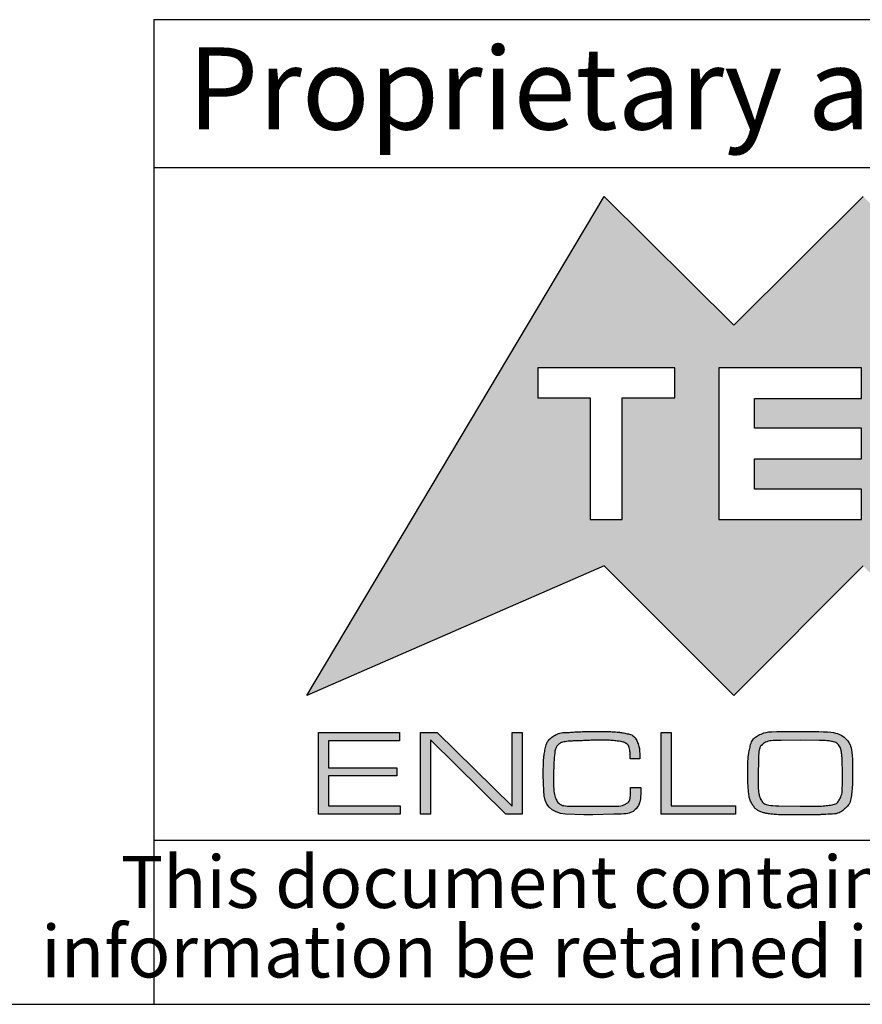
# Model space of a CAD drawing. Units: millimetres. Extents: x 2 to 418, y 2 to 294.
# Drawn here: x 267 to 293, y 5 to 35 of the extents above; entities that cross this region are included whole.
import ezdxf

# ---------------------------------------------------------------- set-up
doc = ezdxf.new("R2010")
doc.units = ezdxf.units.MM
doc.linetypes.add('SLD-Solido', pattern=[0])
doc.layers.add('CARTIGLIO', color=7, linetype='SLD-Solido', lineweight=25)
doc.styles.add('SLDTEXTSTYLE0', font='arial.ttf', dxfattribs={"width": 0.948})
doc.styles.add('SLDTEXTSTYLE3', font='ariali.ttf', dxfattribs={"width": 0.948})

# ---------------------------------------------------------------- blocks, each defined once
blk = doc.blocks.new('SW_NOTE_0')
at = {"layer": 'CARTIGLIO', "color": 0, "char_height": 1.5875, "attachment_point": 2, "style": 'SLDTEXTSTYLE3'}
for s, insert in [('This document contains proprietary information of ', (23.813, 2.04)), ('information be retained in confidence not be reproducer or copied and not be used or incorporated in any product', (53.318, -0.077))]:
    blk.add_mtext(s, dxfattribs=dict(at, insert=insert))

msp = doc.modelspace()

# ---------------------------------------------------------------- hatches: boundary and pattern name
at = {"layer": 'CARTIGLIO'}
h = msp.add_hatch(color=256, dxfattribs=at)
h.paths.add_polyline_path([(297.05, 25.697), (300.997, 29.614), (310.036, 14.408), (300.997, 18.356), (297.05, 14.408), (293.102, 18.356), (289.158, 14.408), (285.21, 18.356), (276.158, 14.408), (285.21, 29.614), (289.158, 25.697), (293.102, 29.614)], flags=0)
edge = h.paths.add_edge_path(flags=0)
edge.add_spline(control_points=[(299.362, 22.081), (299.362, 20.804), (300.396, 19.769), (301.67, 19.769), (302.947, 19.769), (303.979, 20.804), (303.979, 22.081)], knot_values=[2, 2, 2, 2, 3, 3, 3, 4, 4, 4, 4], weights=[1, 1, 1, 1, 1, 1, 1], degree=3, periodic=0)
edge.add_spline(control_points=[(303.979, 22.081), (303.979, 23.355), (302.947, 24.389), (301.67, 24.389), (300.396, 24.389), (299.362, 23.355), (299.362, 22.081)], knot_values=[0, 0, 0, 0, 1, 1, 1, 2, 2, 2, 2], weights=[1, 1, 1, 1, 1, 1, 1], degree=3, periodic=0)
h.paths.add_polyline_path([(297.186, 19.769), (298.662, 19.769), (296.377, 22.095), (298.662, 24.389), (297.186, 24.389), (295.585, 22.788), (295.585, 24.389), (294.519, 24.389), (294.519, 19.769), (295.585, 19.769), (295.585, 21.364)], flags=0)
h.paths.add_polyline_path([(289.793, 22.559), (289.793, 23.454), (293.048, 23.454), (293.048, 24.389), (288.707, 24.389), (288.707, 19.769), (293.048, 19.769), (293.048, 20.691), (289.793, 20.691), (289.793, 21.623), (293.048, 21.623), (293.048, 22.559)], flags=0)
h.paths.add_polyline_path([(287.365, 23.481), (287.365, 24.389), (283.189, 24.389), (283.189, 23.481), (284.79, 23.481), (284.79, 19.769), (285.764, 19.769), (285.764, 23.481)], flags=0)
for points in [[(276.815, 12.206), (278.898, 12.206), (278.898, 11.957), (276.815, 11.957), (276.815, 11.048), (279.002, 11.048), (279.002, 10.798), (276.513, 10.798), (276.513, 13.284), (278.976, 13.284), (278.976, 13.03), (276.815, 13.03)], [(279.923, 10.798), (279.621, 10.798), (279.621, 13.284), (280.122, 13.284), (282.416, 11.036), (282.416, 13.284), (282.718, 13.284), (282.718, 10.798), (282.223, 10.798), (279.923, 13.056)], [(289.218, 11.048), (289.218, 10.798), (286.952, 10.798), (286.952, 13.284), (287.254, 13.284), (287.254, 11.048)]]:
    msp.add_hatch(color=256, dxfattribs=at).paths.add_polyline_path(points, flags=0)
h = msp.add_hatch(color=256, dxfattribs=at)
edge = h.paths.add_edge_path(flags=0)
edge.add_spline(control_points=[(286.333, 11.603), (286.333, 11.287), (286.283, 11.073), (286.184, 10.96), (286.085, 10.847), (285.858, 10.79), (285.506, 10.79)], knot_values=[0, 0, 0, 0, 1, 2, 3, 4, 4, 4, 4], weights=[1, 1, 1, 1, 1, 1, 1], degree=3, periodic=0)
edge.add_line((285.506, 10.79), (284.865, 10.768))
edge.add_line((284.865, 10.768), (284.589, 10.768))
edge.add_line((284.589, 10.768), (284.037, 10.79))
edge.add_spline(control_points=[(284.037, 10.79), (283.595, 10.835), (283.374, 11.073), (283.374, 11.503)], knot_values=[0, 0, 0, 0, 1, 1, 1, 1], weights=[1, 1, 1, 1], degree=3, periodic=0)
edge.add_line((283.374, 11.503), (283.359, 11.977))
edge.add_spline(control_points=[(283.359, 11.977), (283.359, 12.166), (283.361, 12.307), (283.365, 12.399), (283.368, 12.491), (283.386, 12.619), (283.419, 12.783), (283.451, 12.948), (283.529, 13.072), (283.653, 13.157), (283.778, 13.241), (283.95, 13.284), (284.171, 13.284), (284.271, 13.295), (284.365, 13.302), (284.453, 13.305), (284.541, 13.308), (284.645, 13.31), (284.764, 13.31)], knot_values=[0, 0, 0, 0, 1, 2, 3, 4, 5, 6, 7, 8, 9, 10, 11, 12, 13, 14, 15, 16, 16, 16, 16], weights=[1, 1, 1, 1, 1, 1, 1, 1, 1, 1, 1, 1, 1, 1, 1, 1, 1, 1, 1], degree=3, periodic=0)
edge.add_line((284.764, 13.31), (284.853, 13.31))
edge.add_line((284.853, 13.31), (285.211, 13.31))
edge.add_spline(control_points=[(285.211, 13.31), (285.355, 13.31), (285.472, 13.307), (285.562, 13.3), (285.651, 13.294), (285.768, 13.276), (285.914, 13.246), (286.059, 13.215), (286.16, 13.135), (286.218, 13.004), (286.275, 12.873), (286.303, 12.698), (286.303, 12.479)], knot_values=[0, 0, 0, 0, 1, 2, 3, 4, 5, 6, 7, 8, 9, 10, 10, 10, 10], weights=[1, 1, 1, 1, 1, 1, 1, 1, 1, 1, 1, 1, 1], degree=3, periodic=0)
edge.add_line((286.303, 12.479), (286.005, 12.479))
edge.add_line((286.005, 12.479), (286.005, 12.502))
edge.add_spline(control_points=[(286.005, 12.502), (286.005, 12.616), (285.998, 12.711), (285.985, 12.785), (285.971, 12.859), (285.939, 12.912), (285.888, 12.945), (285.837, 12.978), (285.743, 13.004), (285.606, 13.022), (285.47, 13.04), (285.281, 13.049), (285.04, 13.049), (284.95, 13.049), (284.815, 13.044), (284.634, 13.036), (284.452, 13.027), (284.316, 13.023), (284.224, 13.023), (284.01, 13.005), (283.873, 12.967), (283.814, 12.908), (283.754, 12.85), (283.717, 12.748), (283.702, 12.603), (283.687, 12.458), (283.678, 12.326), (283.676, 12.207), (283.673, 12.089), (283.672, 11.976), (283.672, 11.868), (283.672, 11.551), (283.704, 11.332), (283.767, 11.212), (283.831, 11.093), (283.999, 11.033), (284.272, 11.033)], knot_values=[0, 0, 0, 0, 1, 2, 3, 4, 5, 6, 7, 8, 9, 10, 11, 12, 13, 14, 15, 16, 17, 18, 19, 20, 21, 22, 23, 24, 25, 26, 27, 28, 29, 30, 31, 32, 33, 34, 34, 34, 34], weights=[1, 1, 1, 1, 1, 1, 1, 1, 1, 1, 1, 1, 1, 1, 1, 1, 1, 1, 1, 1, 1, 1, 1, 1, 1, 1, 1, 1, 1, 1, 1, 1, 1, 1, 1, 1, 1], degree=3, periodic=0)
edge.add_line((284.272, 11.033), (284.853, 11.033))
edge.add_line((284.853, 11.033), (285.409, 11.033))
edge.add_spline(control_points=[(285.409, 11.033), (285.637, 11.033), (285.796, 11.06), (285.886, 11.114), (285.975, 11.167), (286.02, 11.297), (286.02, 11.503)], knot_values=[0, 0, 0, 0, 1, 2, 3, 4, 4, 4, 4], weights=[1, 1, 1, 1, 1, 1, 1], degree=3, periodic=0)
edge.add_line((286.02, 11.503), (286.02, 11.603))
edge.add_line((286.02, 11.603), (286.333, 11.603))
h = msp.add_hatch(color=256, dxfattribs=at)
edge = h.paths.add_edge_path(flags=0)
edge.add_spline(control_points=[(290.757, 10.772), (290.605, 10.772), (290.459, 10.779), (290.319, 10.794), (290.179, 10.809), (290.061, 10.836), (289.965, 10.876), (289.869, 10.916), (289.791, 10.985), (289.73, 11.084), (289.669, 11.182), (289.63, 11.31), (289.613, 11.467), (289.595, 11.624), (289.587, 11.81), (289.587, 12.024), (289.587, 12.226), (289.589, 12.371), (289.594, 12.459), (289.599, 12.548), (289.619, 12.674), (289.655, 12.839), (289.692, 13.003), (289.779, 13.123), (289.918, 13.198), (290.057, 13.272), (290.241, 13.31), (290.47, 13.31)], knot_values=[0, 0, 0, 0, 1, 2, 3, 4, 5, 6, 7, 8, 9, 10, 11, 12, 13, 14, 15, 16, 17, 18, 19, 20, 21, 22, 23, 24, 25, 25, 25, 25], weights=[1, 1, 1, 1, 1, 1, 1, 1, 1, 1, 1, 1, 1, 1, 1, 1, 1, 1, 1, 1, 1, 1, 1, 1, 1, 1, 1, 1], degree=3, periodic=0)
edge.add_line((290.47, 13.31), (291.569, 13.31))
edge.add_spline(control_points=[(291.569, 13.31), (292.086, 13.31), (292.417, 13.241), (292.562, 13.103), (292.708, 12.965), (292.78, 12.644), (292.78, 12.139)], knot_values=[0, 0, 0, 0, 1, 2, 3, 4, 4, 4, 4], weights=[1, 1, 1, 1, 1, 1, 1], degree=3, periodic=0)
edge.add_line((292.78, 12.139), (292.78, 12.05))
edge.add_line((292.78, 12.05), (292.78, 11.972))
edge.add_spline(control_points=[(292.78, 11.972), (292.78, 11.793), (292.77, 11.604), (292.749, 11.407), (292.728, 11.21), (292.657, 11.057), (292.536, 10.951), (292.416, 10.844), (292.235, 10.79), (291.994, 10.79), (291.92, 10.783), (291.824, 10.778), (291.709, 10.775), (291.593, 10.773), (291.483, 10.772), (291.379, 10.772)], knot_values=[0, 0, 0, 0, 1, 2, 3, 4, 5, 6, 7, 8, 9, 10, 11, 12, 13, 13, 13, 13], weights=[1, 1, 1, 1, 1, 1, 1, 1, 1, 1, 1, 1, 1, 1, 1, 1], degree=3, periodic=0)
edge.add_line((291.379, 10.772), (290.824, 10.772))
edge.add_line((290.824, 10.772), (290.757, 10.772))
edge = h.paths.add_edge_path(flags=0)
edge.add_line((289.9, 12.035), (289.9, 11.852))
edge.add_spline(control_points=[(289.9, 11.852), (289.9, 11.537), (289.933, 11.325), (290, 11.214), (290.068, 11.103), (290.246, 11.048), (290.535, 11.048)], knot_values=[0, 0, 0, 0, 1, 2, 3, 4, 4, 4, 4], weights=[1, 1, 1, 1, 1, 1, 1], degree=3, periodic=0)
edge.add_line((290.535, 11.048), (291.178, 11.033))
edge.add_line((291.178, 11.033), (291.488, 11.033))
edge.add_spline(control_points=[(291.488, 11.033), (291.665, 11.033), (291.843, 11.041), (292.023, 11.059), (292.202, 11.076), (292.321, 11.135), (292.38, 11.236), (292.438, 11.337), (292.467, 11.488), (292.467, 11.69)], knot_values=[0, 0, 0, 0, 1, 2, 3, 4, 5, 6, 7, 7, 7, 7], weights=[1, 1, 1, 1, 1, 1, 1, 1, 1, 1], degree=3, periodic=0)
edge.add_line((292.467, 11.69), (292.467, 12.201))
edge.add_spline(control_points=[(292.467, 12.201), (292.467, 12.358), (292.461, 12.494), (292.449, 12.61), (292.436, 12.726), (292.409, 12.814), (292.367, 12.875), (292.325, 12.936), (292.269, 12.976), (292.201, 12.994), (292.133, 13.013), (292.063, 13.026), (291.992, 13.032), (291.921, 13.038), (291.846, 13.041), (291.767, 13.041)], knot_values=[0, 0, 0, 0, 1, 2, 3, 4, 5, 6, 7, 8, 9, 10, 11, 12, 13, 13, 13, 13], weights=[1, 1, 1, 1, 1, 1, 1, 1, 1, 1, 1, 1, 1, 1, 1, 1], degree=3, periodic=0)
edge.add_line((291.767, 13.041), (291.182, 13.049))
edge.add_line((291.182, 13.049), (290.604, 13.041))
edge.add_spline(control_points=[(290.604, 13.041), (290.321, 13.041), (290.134, 13.004), (290.045, 12.931), (289.955, 12.857), (289.911, 12.683), (289.911, 12.409)], knot_values=[0, 0, 0, 0, 1, 2, 3, 4, 4, 4, 4], weights=[1, 1, 1, 1, 1, 1, 1], degree=3, periodic=0)
edge.add_line((289.911, 12.409), (289.9, 12.035))

# ---------------------------------------------------------------- linework, layer by layer
for p, q in [((415, 35), (271.5, 35)), ((271.5, 35), (271.5, 5)), ((271.5, 30.5), (415, 30.5)), ((271.5, 10), (415, 10)), ((5, 5), (415, 5))]:
    msp.add_line(p, q, dxfattribs=at)
at = {"layer": 'CARTIGLIO', "color": 7}
for p, q in [((276.158, 14.408), (285.21, 29.614)), ((285.21, 29.614), (289.158, 25.697)), ((289.158, 25.697), (293.102, 29.614)), ((283.189, 24.389), (283.189, 23.481)), ((287.365, 24.389), (283.189, 24.389)), ((287.365, 23.481), (287.365, 24.389)), ((293.048, 24.389), (288.707, 24.389)), ((288.707, 24.389), (288.707, 19.769)), ((293.048, 23.454), (293.048, 24.389)), ((283.189, 23.481), (284.79, 23.481)), ((284.79, 23.481), (284.79, 19.769)), ((285.764, 19.769), (285.764, 23.481)), ((285.764, 23.481), (287.365, 23.481)), ((289.793, 22.559), (289.793, 23.454)), ((289.793, 23.454), (293.048, 23.454)), ((293.048, 22.559), (289.793, 22.559)), ((293.048, 21.623), (293.048, 22.559)), ((289.793, 20.691), (289.793, 21.623)), ((289.793, 21.623), (293.048, 21.623)), ((293.048, 20.691), (289.793, 20.691)), ((293.048, 19.769), (293.048, 20.691)), ((284.79, 19.769), (285.764, 19.769)), ((288.707, 19.769), (293.048, 19.769)), ((285.21, 18.356), (276.158, 14.408)), ((289.158, 14.408), (285.21, 18.356)), ((293.102, 18.356), (289.158, 14.408)), ((276.513, 10.798), (276.513, 13.284)), ((276.513, 13.284), (278.976, 13.284)), ((278.976, 13.284), (278.976, 13.03)), ((279.621, 10.798), (279.621, 13.284)), ((279.621, 13.284), (280.122, 13.284)), ((280.122, 13.284), (282.416, 11.036)), ((282.416, 11.036), (282.416, 13.284)), ((282.416, 13.284), (282.718, 13.284)), ((282.718, 13.284), (282.718, 10.798)), ((284.764, 13.31), (284.853, 13.31)), ((284.853, 13.31), (285.211, 13.31)), ((286.952, 10.798), (286.952, 13.284)), ((286.952, 13.284), (287.254, 13.284)), ((287.254, 13.284), (287.254, 11.048)), ((290.47, 13.31), (291.569, 13.31)), ((278.976, 13.03), (276.815, 13.03)), ((276.815, 13.03), (276.815, 12.206)), ((282.223, 10.798), (279.923, 13.056)), ((279.923, 13.056), (279.923, 10.798)), ((291.182, 13.049), (290.604, 13.041)), ((291.767, 13.041), (291.182, 13.049)), ((286.005, 12.479), (286.005, 12.502)), ((286.303, 12.479), (286.005, 12.479)), ((289.911, 12.409), (289.9, 12.035)), ((276.815, 12.206), (278.898, 12.206)), ((278.898, 12.206), (278.898, 11.957)), ((289.9, 12.035), (289.9, 11.852)), ((292.467, 11.69), (292.467, 12.201)), ((292.78, 12.139), (292.78, 12.05)), ((292.78, 12.05), (292.78, 11.972)), ((278.898, 11.957), (276.815, 11.957)), ((276.815, 11.957), (276.815, 11.048)), ((283.374, 11.503), (283.359, 11.977)), ((286.02, 11.503), (286.02, 11.603)), ((286.02, 11.603), (286.333, 11.603)), ((276.815, 11.048), (279.002, 11.048)), ((279.002, 11.048), (279.002, 10.798)), ((284.272, 11.033), (284.853, 11.033)), ((284.853, 11.033), (285.409, 11.033)), ((287.254, 11.048), (289.218, 11.048)), ((289.218, 11.048), (289.218, 10.798)), ((290.535, 11.048), (291.178, 11.033)), ((291.178, 11.033), (291.41, 11.033)), ((291.41, 11.033), (291.488, 11.033)), ((279.002, 10.798), (276.513, 10.798)), ((279.923, 10.798), (279.621, 10.798)), ((282.718, 10.798), (282.223, 10.798)), ((284.589, 10.768), (284.037, 10.79)), ((284.865, 10.768), (284.589, 10.768)), ((285.506, 10.79), (284.865, 10.768)), ((289.218, 10.798), (286.952, 10.798)), ((290.824, 10.772), (290.757, 10.772)), ((291.379, 10.772), (290.824, 10.772))]:
    msp.add_line(p, q, dxfattribs=at)
for points in [[(283.359, 11.977), (283.359, 12.166), (283.361, 12.307), (283.365, 12.399), (283.368, 12.491), (283.386, 12.619), (283.419, 12.783), (283.451, 12.948), (283.529, 13.072), (283.653, 13.157), (283.778, 13.241), (283.95, 13.284), (284.171, 13.284), (284.271, 13.295), (284.365, 13.302), (284.453, 13.305), (284.541, 13.308), (284.645, 13.31), (284.764, 13.31)], [(285.211, 13.31), (285.355, 13.31), (285.472, 13.307), (285.562, 13.3), (285.651, 13.294), (285.768, 13.276), (285.914, 13.246), (286.059, 13.215), (286.16, 13.135), (286.218, 13.004), (286.275, 12.873), (286.303, 12.698), (286.303, 12.479)], [(290.757, 10.772), (290.605, 10.772), (290.459, 10.779), (290.319, 10.794), (290.179, 10.809), (290.061, 10.836), (289.965, 10.876), (289.869, 10.916), (289.791, 10.985), (289.73, 11.084), (289.669, 11.182), (289.63, 11.31), (289.613, 11.467), (289.595, 11.624), (289.587, 11.81), (289.587, 12.024), (289.587, 12.226), (289.589, 12.371), (289.594, 12.459), (289.599, 12.548), (289.619, 12.674), (289.655, 12.839), (289.692, 13.003), (289.779, 13.123), (289.918, 13.198), (290.057, 13.272), (290.241, 13.31), (290.47, 13.31)], [(291.569, 13.31), (292.086, 13.31), (292.417, 13.241), (292.562, 13.103), (292.708, 12.965), (292.78, 12.644), (292.78, 12.139)], [(286.005, 12.502), (286.005, 12.616), (285.998, 12.711), (285.985, 12.785), (285.971, 12.859), (285.939, 12.912), (285.888, 12.945), (285.837, 12.978), (285.743, 13.004), (285.606, 13.022), (285.47, 13.04), (285.281, 13.049), (285.04, 13.049), (284.95, 13.049), (284.815, 13.044), (284.634, 13.036), (284.452, 13.027), (284.316, 13.023), (284.224, 13.023), (284.01, 13.005), (283.873, 12.967), (283.814, 12.908), (283.754, 12.85), (283.717, 12.748), (283.702, 12.603), (283.687, 12.458), (283.678, 12.326), (283.676, 12.207), (283.673, 12.089), (283.672, 11.976), (283.672, 11.868), (283.672, 11.551), (283.704, 11.332), (283.767, 11.212), (283.831, 11.093), (283.999, 11.033), (284.272, 11.033)], [(290.604, 13.041), (290.321, 13.041), (290.134, 13.004), (290.045, 12.931), (289.955, 12.857), (289.911, 12.683), (289.911, 12.409)], [(292.467, 12.201), (292.467, 12.358), (292.461, 12.494), (292.449, 12.61), (292.436, 12.726), (292.409, 12.814), (292.367, 12.875), (292.325, 12.936), (292.269, 12.976), (292.201, 12.994), (292.133, 13.013), (292.063, 13.026), (291.992, 13.032), (291.921, 13.038), (291.846, 13.041), (291.767, 13.041)], [(289.9, 11.852), (289.9, 11.537), (289.933, 11.325), (290, 11.214), (290.068, 11.103), (290.246, 11.048), (290.535, 11.048)], [(292.78, 11.972), (292.78, 11.793), (292.77, 11.604), (292.749, 11.407), (292.728, 11.21), (292.657, 11.057), (292.536, 10.951), (292.416, 10.844), (292.235, 10.79), (291.994, 10.79), (291.92, 10.783), (291.824, 10.778), (291.709, 10.775), (291.593, 10.773), (291.483, 10.772), (291.379, 10.772)], [(284.037, 10.79), (283.595, 10.835), (283.374, 11.073), (283.374, 11.503)], [(285.409, 11.033), (285.637, 11.033), (285.796, 11.06), (285.886, 11.114), (285.975, 11.167), (286.02, 11.297), (286.02, 11.503)], [(286.333, 11.603), (286.333, 11.287), (286.283, 11.073), (286.184, 10.96), (286.085, 10.847), (285.858, 10.79), (285.506, 10.79)], [(291.488, 11.033), (291.665, 11.033), (291.843, 11.041), (292.023, 11.059), (292.202, 11.076), (292.321, 11.135), (292.38, 11.236), (292.438, 11.337), (292.467, 11.488), (292.467, 11.69)]]:
    msp.add_open_spline(points, degree=3, dxfattribs=at)

# ---------------------------------------------------------------- block references
at = {"layer": 'CARTIGLIO'}
msp.add_blockref('SW_NOTE_0', (272.327, 7.483), dxfattribs=at)

# ---------------------------------------------------------------- texts
at = {"layer": 'CARTIGLIO', "insert": (272.524, 34.155), "char_height": 2.5, "attachment_point": 1, "style": 'SLDTEXTSTYLE0'}
msp.add_mtext('Proprietary and Confidential', dxfattribs=at)

doc.saveas('drawing.dxf')
